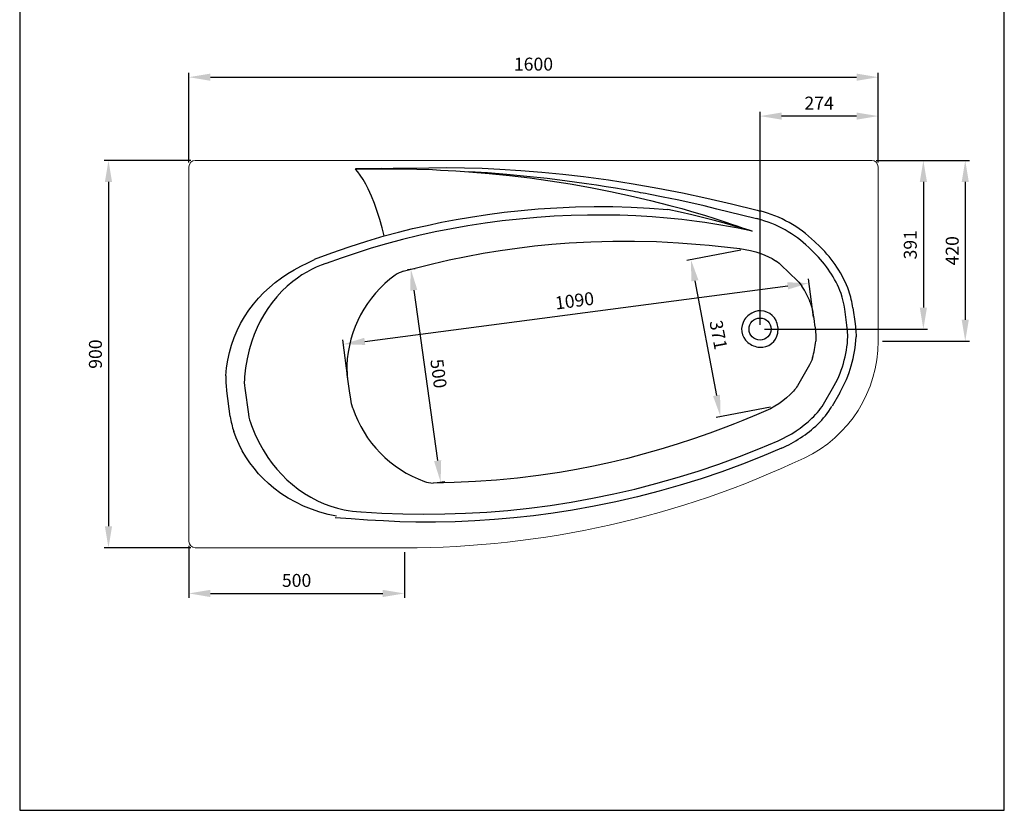
# Model space of a CAD drawing. Units: millimetres. Extents: x 981 to 14321, y 642 to 4311.
# Drawn here: x 981 to 3265, y 642 to 2477 of the extents above; entities that cross this region are included whole.
import ezdxf

# ---------------------------------------------------------------- set-up
doc = ezdxf.new("R2010")
doc.units = ezdxf.units.MM
for name, color, linetype in [('BAIGNOIR', 4, 'Continuous'), ('fond', 2, 'Continuous'), ('intermédiaire', 3, 'Continuous'), ('OPTIONNEL', 30, 'Continuous')]:
    doc.layers.add(name, color=color, linetype=linetype)
doc.layers.add('COTATION', color=7, linetype='Continuous', true_color=0xababab)
doc.styles.add('COTATION', font='trebuc.ttf')
doc.dimstyles.new('BP', dxfattribs={"dimscale": 0, "dimtxt": 3, "dimasz": 4, "dimexe": 2, "dimexo": 0, "dimgap": 1, "dimtad": 1, "dimdec": 1, "dimzin": 0, "dimdsep": 46, "dimtxsty": 'COTATION', "dimcen": 1.5, "dimclrd": 256, "dimclre": 256, "dimclrt": 256, "dimadec": 0, "dimazin": 0, "dimtfac": 1, "dimtdec": 1, "dimtix": 1, "dimtmove": 0, "dimatfit": 2, "dimfxl": 1, "dimtolj": 1, "dimtzin": 0, "dimarcsym": 0})

# ---------------------------------------------------------------- blocks, each defined once
blk = doc.blocks.new('*D39')
at = {"layer": 'COTATION', "lineweight": -2, "ltscale": 10}
for p, q in [((1373.6, 2145.2), (1373.6, 2353.3)), ((2972.6, 2145.2), (2972.6, 2353.3)), ((1423.6, 2343.3), (2922.6, 2343.3))]:
    blk.add_line(p, q, dxfattribs=at)
at = {"layer": 'COTATION'}
for points in [[(1423.6, 2351.6), (1423.6, 2334.9), (1373.6, 2343.3)], [(2922.6, 2334.9), (2922.6, 2351.6), (2972.6, 2343.3)]]:
    blk.add_solid(points, dxfattribs=at)
at = {"layer": 'Defpoints', "color": 0}
for p in [(2972.6, 2343.3), (1373.6, 2135.2), (2972.6, 2135.2)]:
    blk.add_point(p, dxfattribs=at)
at = {"layer": 'COTATION', "insert": (2173.1, 2373.6), "char_height": 30, "attachment_point": 5, "style": 'COTATION'}
blk.add_mtext('\\A1;{1600}', dxfattribs=at)
blk = doc.blocks.new('*D40')
at = {"layer": 'COTATION', "lineweight": -2, "ltscale": 10}
for p, q in [((1378.6, 2150.2), (1177.2, 2150.2)), ((1187.2, 2100.2), (1187.2, 1301.2)), ((1378.6, 1251.2), (1177.2, 1251.2))]:
    blk.add_line(p, q, dxfattribs=at)
at = {"layer": 'COTATION'}
for points in [[(1195.5, 2100.2), (1178.9, 2100.2), (1187.2, 2150.2)], [(1178.9, 1301.2), (1195.5, 1301.2), (1187.2, 1251.2)]]:
    blk.add_solid(points, dxfattribs=at)
at = {"layer": 'Defpoints', "color": 0}
for p in [(1388.6, 2150.2), (1187.2, 1251.2), (1388.6, 1251.2)]:
    blk.add_point(p, dxfattribs=at)
at = {"layer": 'COTATION', "insert": (1156.9, 1700.7), "char_height": 30, "attachment_point": 5, "rotation": 90, "style": 'COTATION'}
blk.add_mtext('\\A1;{900}', dxfattribs=at)
blk = doc.blocks.new('*D41')
at = {"layer": 'COTATION', "lineweight": -2, "ltscale": 10}
for p, q in [((1373.6, 1256.2), (1373.6, 1135.4)), ((1873.6, 1241.2), (1873.6, 1135.4)), ((1423.6, 1145.4), (1823.6, 1145.4))]:
    blk.add_line(p, q, dxfattribs=at)
at = {"layer": 'COTATION'}
for points in [[(1423.6, 1153.7), (1423.6, 1137), (1373.6, 1145.4)], [(1823.6, 1137), (1823.6, 1153.7), (1873.6, 1145.4)]]:
    blk.add_solid(points, dxfattribs=at)
at = {"layer": 'Defpoints', "color": 0}
for p in [(1373.6, 1266.2), (1873.6, 1251.2), (1873.6, 1145.4)]:
    blk.add_point(p, dxfattribs=at)
at = {"layer": 'COTATION', "insert": (1623.6, 1175.6), "char_height": 30, "attachment_point": 5, "style": 'COTATION'}
blk.add_mtext('\\A1;500', dxfattribs=at)
blk = doc.blocks.new('*D42')
at = {"layer": 'COTATION', "lineweight": -2, "ltscale": 10}
for p, q in [((2967.7, 2150.2), (3184.7, 2150.2)), ((3174.7, 2100.2), (3174.7, 1780.5)), ((2982.6, 1730.5), (3184.7, 1730.5))]:
    blk.add_line(p, q, dxfattribs=at)
at = {"layer": 'COTATION'}
for points in [[(3183, 2100.2), (3166.4, 2100.2), (3174.7, 2150.2)], [(3166.4, 1780.5), (3183, 1780.5), (3174.7, 1730.5)]]:
    blk.add_solid(points, dxfattribs=at)
at = {"layer": 'Defpoints', "color": 0}
for p in [(2957.7, 2150.2), (2972.6, 1730.5), (3174.7, 1730.5)]:
    blk.add_point(p, dxfattribs=at)
at = {"layer": 'COTATION', "insert": (3144.4, 1940.4), "char_height": 30, "attachment_point": 5, "rotation": 90, "style": 'COTATION'}
blk.add_mtext('\\A1;420', dxfattribs=at)
blk = doc.blocks.new('*D43')
at = {"layer": 'Defpoints', "color": 0}
for p in [(2957.7, 2150.2), (2698.7, 1758.7), (3077.5, 1758.7)]:
    blk.add_point(p, dxfattribs=at)
at = {"layer": 'OPTIONNEL', "lineweight": -2, "ltscale": 10}
for p, q in [((2967.7, 2150.2), (3087.5, 2150.2)), ((3077.5, 2100.2), (3077.5, 1808.7)), ((2708.7, 1758.7), (3087.5, 1758.7))]:
    blk.add_line(p, q, dxfattribs=at)
at = {"layer": 'OPTIONNEL'}
for points in [[(3085.9, 2100.2), (3069.2, 2100.2), (3077.5, 2150.2)], [(3069.2, 1808.7), (3085.9, 1808.7), (3077.5, 1758.7)]]:
    blk.add_solid(points, dxfattribs=at)
at = {"layer": 'OPTIONNEL', "insert": (3047.2, 1954.4), "char_height": 30, "attachment_point": 5, "rotation": 90, "style": 'COTATION'}
blk.add_mtext('\\A1;391', dxfattribs=at)
blk = doc.blocks.new('*D44')
at = {"layer": 'Defpoints', "color": 0}
for p in [(2698.7, 2253), (2972.6, 2135.2), (2698.7, 1758.7)]:
    blk.add_point(p, dxfattribs=at)
at = {"layer": 'OPTIONNEL', "lineweight": -2, "ltscale": 10}
for p, q in [((2698.7, 1768.7), (2698.7, 2263)), ((2972.6, 2145.2), (2972.6, 2263)), ((2922.6, 2253), (2748.7, 2253))]:
    blk.add_line(p, q, dxfattribs=at)
at = {"layer": 'OPTIONNEL'}
for points in [[(2748.7, 2261.3), (2748.7, 2244.7), (2698.7, 2253)], [(2922.6, 2244.7), (2922.6, 2261.3), (2972.6, 2253)]]:
    blk.add_solid(points, dxfattribs=at)
at = {"layer": 'OPTIONNEL', "insert": (2835.7, 2283.1), "char_height": 30, "attachment_point": 5, "style": 'COTATION'}
blk.add_mtext('\\A1;274', dxfattribs=at)
blk = doc.blocks.new('*D45')
at = {"layer": 'COTATION', "lineweight": -2, "ltscale": 10}
for p, q in [((2822.8, 1786.3), (2811.1, 1875.5)), ((1781.7, 1730.3), (2762.9, 1859)), ((1742.5, 1644.4), (1730.8, 1733.7))]:
    blk.add_line(p, q, dxfattribs=at)
at = {"layer": 'COTATION'}
for points in [[(2763.9, 1850.8), (2761.8, 1867.3), (2812.4, 1865.6)], [(1780.6, 1738.5), (1782.8, 1722), (1732.1, 1723.7)]]:
    blk.add_solid(points, dxfattribs=at)
at = {"layer": 'Defpoints', "color": 0}
for p in [(2812.4, 1865.6), (2824.1, 1776.3), (1743.8, 1634.5)]:
    blk.add_point(p, dxfattribs=at)
at = {"layer": 'COTATION', "insert": (2268.3, 1824.7), "char_height": 30, "attachment_point": 5, "rotation": 7.4783, "style": 'COTATION'}
blk.add_mtext('\\A1;1090', dxfattribs=at)
blk = doc.blocks.new('*D46')
at = {"layer": 'COTATION', "lineweight": -2, "ltscale": 10}
for p, q in [((1880.7, 1897.3), (1898.3, 1899.7)), ((1895.3, 1848.8), (1950.7, 1453.6)), ((1950, 1403), (1967.6, 1405.4))]:
    blk.add_line(p, q, dxfattribs=at)
at = {"layer": 'COTATION'}
for points in [[(1903.6, 1850), (1887.1, 1847.7), (1888.4, 1898.3)], [(1942.5, 1452.4), (1959, 1454.7), (1957.7, 1404)]]:
    blk.add_solid(points, dxfattribs=at)
at = {"layer": 'Defpoints', "color": 0}
for p in [(1870.8, 1895.9), (1940.1, 1401.6), (1957.7, 1404)]:
    blk.add_point(p, dxfattribs=at)
at = {"layer": 'COTATION', "insert": (1953, 1655.4), "char_height": 30, "attachment_point": 5, "rotation": 277.9817, "style": 'COTATION'}
blk.add_mtext('\\A1;{500}', dxfattribs=at)
blk = doc.blocks.new('*D47')
at = {"layer": 'COTATION', "lineweight": -2, "ltscale": 10}
for p, q in [((2654.2, 1941.9), (2528.5, 1918.2)), ((2547.6, 1870.9), (2597.8, 1605)), ((2722.9, 1577.8), (2597.2, 1554))]:
    blk.add_line(p, q, dxfattribs=at)
at = {"layer": 'COTATION'}
for points in [[(2555.8, 1872.4), (2539.4, 1869.4), (2538.3, 1920)], [(2589.6, 1603.5), (2605.9, 1606.6), (2607, 1555.9)]]:
    blk.add_solid(points, dxfattribs=at)
at = {"layer": 'Defpoints', "color": 0}
for p in [(2664, 1943.7), (2732.7, 1579.6), (2607, 1555.9)]:
    blk.add_point(p, dxfattribs=at)
at = {"layer": 'COTATION', "insert": (2602.1, 1745.3), "char_height": 30, "attachment_point": 5, "rotation": 280.6816, "style": 'COTATION'}
blk.add_mtext('\\A1;371', dxfattribs=at)

msp = doc.modelspace()

# ---------------------------------------------------------------- linework, layer by layer
at = {"color": 7, "linetype": 'Continuous', "lineweight": 15}
for p, q in [((2680.1, 1986.1), (2680.7, 1985.9)), ((1691.8, 1911), (1691.6, 1911)), ((2800.9, 1459.3), (2800.9, 1459.4)), ((1773.2, 1334.7), (1772.5, 1334.7)), ((1873.6, 1251.9), (1873.6, 1251.2))]:
    msp.add_line(p, q, dxfattribs=at)
at = {"color": 5, "ltscale": 10}
msp.add_lwpolyline([(3265.3, 4311.3), (981.2, 4311.3), (981.2, 642.1), (3265.3, 642.1)], close=True, dxfattribs=at)
at = {"color": 7, "linetype": 'Continuous', "lineweight": 15, "flags": 128}
for points in [[(1760.2, 2130), (1760.1, 2130.1), (1760, 2130.2), (1760, 2130.3), (1760, 2130.3), (1760, 2130.3)], [(2689.6, 2015.2), (2687.5, 2015.7), (2687.5, 2015.7)], [(2680.1, 1986.1), (2680.1, 1986.1), (2680.1, 1986.1)], [(1691.6, 1911), (1691.7, 1911), (1691.8, 1911)], [(2902.4, 1741.4), (2902.4, 1741.4), (2902.3, 1741.6)], [(1771.8, 1334.7), (1772.5, 1334.7), (1772.5, 1334.7)]]:
    msp.add_lwpolyline(points, dxfattribs=at)
at = {"color": 7, "linetype": 'Continuous', "lineweight": 15}
msp.add_arc((1691.8, 1911.1), 0.109, 222.938, 280.5054, dxfattribs=at)
at = {"layer": 'BAIGNOIR', "color": 7, "linetype": 'Continuous', "lineweight": 15}
for p, q in [((2957.7, 2150.2), (1388.6, 2150.2)), ((1373.6, 2135.2), (1373.6, 1266.2)), ((2972.6, 1730.5), (2972.6, 2135.2)), ((2972.6, 1730.5), (2972.6, 1730.5)), ((1388.6, 1251.2), (1873.6, 1251.2))]:
    msp.add_line(p, q, dxfattribs=at)
for centre, radius, start, end in [((1388.6, 2135.2), 15, 90.0087, 179.9913), ((2957.6, 2135.2), 15, 0.0087, 89.9913), ((2672.5, 1730.6), 300.2, 295.3309, 359.9757), ((1873.6, 3420.4), 2169.2, 270, 295.3057), ((1388.6, 1266.2), 15, 180.0087, 269.9913)]:
    msp.add_arc(centre, radius, start, end, dxfattribs=at)
at = {"layer": 'fond', "color": 7}
for p, q in [((2687.5, 2015.7), (2627.4, 2030.3)), ((2824.6, 1935.6), (2811.5, 1948.2)), ((2747.2, 1907.9), (2785.6, 1870.6)), ((2900.2, 1768), (2895, 1805.2)), ((2821.3, 1797), (2822.1, 1791.1)), ((2826.2, 1761.6), (2827.2, 1755.1)), ((2813.6, 1676), (2785.7, 1627.3)), ((1503.5, 1621.4), (1511.8, 1561.2)), ((2849, 1589.6), (2867, 1620.8))]:
    msp.add_line(p, q, dxfattribs=at)
at = {"layer": 'fond', "color": 7, "flags": 128}
for points in [[(1760, 2130.3), (1760, 2130.3), (1760, 2130.3), (1760, 2130.3), (1760, 2130.3), (1760.1, 2130.3), (1760.1, 2130.3), (1760.2, 2130.3), (1760.5, 2130.3), (1761.9, 2130.3), (1789.7, 2130.8), (1819.5, 2130.9)], [(1819.5, 2130.9), (1820.4, 2130.9), (1823.8, 2130.9), (1837.6, 2130.8), (1847.9, 2130.7), (1847.9, 2130.7)], [(1847.9, 2130.7), (1847.9, 2130.7), (1884.8, 2130.3), (1902.8, 2129.9), (1939, 2128.7), (1957.1, 2127.9), (1993.2, 2125.9), (2023.2, 2124), (2023.2, 2124)], [(2023.1, 2124), (2070.5, 2120), (2117.8, 2115.1), (2164.9, 2109.4), (2211.7, 2102.9), (2258.3, 2095.5), (2305.2, 2087.2), (2351.9, 2078.1), (2398.2, 2068.1), (2444.2, 2057.4), (2489.7, 2045.9)], [(2627.4, 2030.3), (2598.7, 2037.4), (2569.1, 2044.5), (2538.3, 2051.5), (2506.5, 2058.4), (2473.7, 2065.2), (2439.7, 2071.9), (2433, 2073.2), (2427.4, 2074.3), (2421.6, 2075.3), (2415.8, 2076.4), (2409.9, 2077.5), (2403.9, 2078.6), (2397.9, 2079.6), (2380.9, 2082.6), (2363.3, 2085.6), (2341.6, 2089.1), (2319.2, 2092.7), (2295.9, 2096.1), (2246.2, 2103), (2204.8, 2108.1), (2158, 2113.2), (2111.2, 2117.6), (2066.4, 2121.1), (2023.1, 2124)], [(2489.7, 2045.9), (2517.6, 2038.4), (2545.1, 2030.4), (2569.6, 2022.9), (2593.7, 2015.1)], [(2680.7, 1985.9), (2662.5, 1990.1), (2644.1, 1993.7), (2625.8, 1997.1), (2607.4, 2000.3), (2588.9, 2003.2), (2570.4, 2006), (2551.7, 2008.6), (2517.4, 2012.8), (2482.9, 2016.3), (2448.1, 2019.1), (2410.6, 2021.3), (2373.2, 2022.8), (2335.7, 2023.4), (2298.2, 2023.3), (2260.6, 2022.3), (2220.7, 2020.5), (2180.8, 2017.8), (2140.8, 2014.2), (2100.8, 2009.8), (2060.8, 2004.5), (2020.7, 1998.3), (1982.9, 1991.6), (1945, 1984.2), (1907.2, 1975.9), (1869.5, 1966.8), (1831.9, 1956.9)], [(2593.7, 2015.1), (2619.4, 2006.6), (2632.1, 2002.4), (2644.7, 1998.3), (2659.7, 1993.3), (2667, 1990.8), (2673.9, 1988.4), (2677, 1987.3), (2680.1, 1986.1)], [(2693.1, 2014.3), (2692, 2014.6), (2689.6, 2015.2)], [(1831.9, 1956.9), (1796.7, 1946.4), (1761.7, 1935.3), (1726.7, 1923.5), (1691.8, 1911)], [(1870.8, 1892.9), (1904.6, 1902), (1938.6, 1910.5), (1977.6, 1919.4), (2016.7, 1927.5), (2056.1, 1934.8), (2095.6, 1941.2), (2135.5, 1946.9), (2175.5, 1951.7), (2215.6, 1955.7), (2255.8, 1958.8), (2306.3, 1961.5), (2356.9, 1963), (2407.5, 1963.1), (2458.5, 1961.8), (2509.4, 1959.2), (2560.1, 1955.4)], [(2560.1, 1955.4), (2580.9, 1953.4), (2601.7, 1951.4)], [(2601.7, 1951.4), (2651.5, 1945.6), (2664, 1943.7), (2676.5, 1941.3), (2688.7, 1938.1), (2700.7, 1934.1), (2709.5, 1930.6), (2718.2, 1926.7), (2726.7, 1922.3), (2734.9, 1917.4)], [(1691.6, 1911), (1680.4, 1906.9), (1669, 1902.1), (1657.9, 1896.8), (1647, 1890.9), (1636, 1884.3), (1625.4, 1877.2), (1615.2, 1869.5), (1601.9, 1858.4), (1589.4, 1846.4), (1577.7, 1833.8), (1566.8, 1820.5), (1556.8, 1806.6), (1547.6, 1792.2), (1539.3, 1777.4), (1531.9, 1762.1), (1525.3, 1746.6), (1519.5, 1730.7), (1513.4, 1710.4), (1508.7, 1689.9), (1505.2, 1669.1), (1503, 1648.1)], [(2735, 1917.4), (2735, 1917.4), (2739.2, 1914.5), (2743.2, 1911.4), (2747.2, 1907.9), (2747.2, 1907.9)], [(2785.6, 1870.7), (2785.6, 1870.7), (2788.8, 1867.3), (2791.8, 1863.8), (2795.9, 1858.2), (2795.9, 1858.2)], [(2895, 1805.2), (2895, 1805.2), (2893.5, 1814.3), (2891.6, 1823.4), (2889.3, 1832.5), (2886.7, 1841.4)], [(2815.3, 1820.6), (2815.3, 1820.6), (2818.9, 1809), (2820.3, 1803), (2821.3, 1797), (2821.3, 1797)], [(2902.3, 1741.6), (2901.6, 1754.8), (2900.2, 1768), (2900.2, 1768)], [(2827.2, 1755.1), (2827.2, 1755.1), (2828.2, 1743), (2828.2, 1736.8), (2827.8, 1730.6), (2827.8, 1730.6)], [(2820.4, 1691.7), (2820.4, 1691.7), (2818.6, 1686.7), (2816.6, 1681.9), (2813.6, 1676), (2813.6, 1676)], [(1749.2, 1596), (1746.5, 1615.7), (1741.2, 1653.4)], [(2785.7, 1627.3), (2785.7, 1627.3), (2783.6, 1624.1), (2781.4, 1620.9), (2778.9, 1617.8), (2776.3, 1614.6), (2776.3, 1614.6)], [(2776.2, 1614.6), (2768.5, 1606.7), (2760.3, 1599.3), (2751.6, 1592.3), (2742.4, 1585.7), (2732.7, 1579.6), (2722.7, 1574.1), (2712.3, 1569.1), (2701.6, 1564.4), (2690.8, 1559.9), (2658.5, 1546.6)], [(1754, 1575.6), (1754, 1575.6), (1751.2, 1585.6), (1750.1, 1590.8), (1749.2, 1596), (1749.2, 1596)], [(1518.6, 1535.4), (1526.5, 1515.8), (1535.6, 1496.7), (1545.8, 1478.3), (1557.2, 1460.5), (1567.2, 1446.8), (1577.8, 1433.6), (1589.2, 1421), (1601.3, 1409.1), (1614.1, 1397.8), (1627.6, 1387.2), (1641.7, 1377.5), (1656.4, 1368.5), (1671.8, 1360.5), (1687.6, 1353.5), (1702.7, 1347.9), (1718.2, 1343.2), (1734.1, 1339.5), (1743.5, 1337.8), (1753.1, 1336.4), (1762.6, 1335.4), (1771.8, 1334.7)], [(2619.6, 1531.3), (2582.2, 1517.3), (2544.5, 1504), (2506.4, 1491.6), (2468.2, 1479.9), (2429.7, 1469), (2390.9, 1458.8), (2351.8, 1449.5), (2312.4, 1440.9), (2272.8, 1433.2), (2233.1, 1426.3), (2184.8, 1419.1), (2136.2, 1413.1), (2087.5, 1408.3), (2038.5, 1404.8), (1989.3, 1402.6), (1940.1, 1401.6)], [(2658.5, 1546.6), (2639.1, 1538.9), (2619.6, 1531.3)], [(1773.2, 1334.7), (1821.6, 1331.7), (1870.1, 1329.9), (1918.7, 1329.2), (1967.2, 1329.7), (2015.7, 1331.3), (2064.8, 1334.1), (2113.9, 1338.1), (2162.9, 1343.3), (2211.7, 1349.6), (2260.4, 1357.2), (2310, 1366.1), (2359.4, 1376.2), (2408.5, 1387.6), (2457.3, 1400.2), (2506.3, 1414.1), (2554.9, 1429.3), (2603.2, 1445.6), (2651, 1463.2), (2696, 1481), (2740.7, 1499.8)]]:
    msp.add_lwpolyline(points, dxfattribs=at)
at = {"layer": 'fond', "color": 7}
msp.add_circle((2698.7, 1758.7), 25.6, dxfattribs=at)
for centre, radius, start, end in [((2627.5, 1757.7), 264.9, 45.9956, 75.6438), ((2643.6, 1748.7), 260.1, 20.8889, 45.9539), ((2011.4, 1663.6), 271.5, 125.8105, 177.7161), ((1888, 1835.4), 60, 106.6882, 126.2828), ((2631.3, 1749.9), 197.1, 21.0152, 33.3239), ((2702.8, 1753.5), 48.3, 110.329, 145.6711), ((2699.8, 1761.4), 39.9, 25.7343, 110.2657), ((2695.9, 1758.3), 39.9, 145.7343, 230.2657), ((2692.2, 1757.8), 48.3, 350.3289, 25.6711), ((2700.5, 1756.4), 39.9, 265.7342, 350.2658), ((2637.3, 1753.7), 265.4, 329.9299, 357.3216), ((2701.2, 1764.9), 48.3, 230.3288, 265.6711), ((2632.2, 1748.1), 196.4, 343.3484, 354.9081), ((1862.1, 1670), 122.1, 177.9621, 187.8332), ((1602, 1636.7), 99.7, 173.4139, 188.7948), ((2704.5, 1673), 166.8, 313.4381, 330.0155), ((1613.5, 1574.1), 102.5, 187.2188, 202.2014), ((2011.8, 1660.9), 271.5, 198.3128, 250.256), ((2632.4, 1748.7), 271.4, 293.5091, 313.4914), ((1940.8, 1461.6), 60, 249.7982, 269.3437)]:
    msp.add_arc(centre, radius, start, end, dxfattribs=at)
msp.add_ellipse((2906.4, 1787.9), major_axis=(-64, 455.5), ratio=0.180566, start_param=1.538498, end_param=1.603095, dxfattribs=at)
at = {"layer": 'intermédiaire', "color": 7, "linetype": 'Continuous'}
for p, q in [((1819.5, 2131.7), (1760, 2130.3)), ((1819.5, 2131.7), (1847.9, 2131.9)), ((2632.1, 2049.1), (2692, 2034.6)), ((2692, 2034.6), (2694.2, 2034.1)), ((2824.9, 1962.2), (2837.9, 1949.6)), ((2913.9, 1807.8), (2919.1, 1770.7)), ((1469.8, 1555.6), (1461.4, 1615.4)), ((2883.5, 1611.2), (2865.6, 1580.1))]:
    msp.add_line(p, q, dxfattribs=at)
at = {"layer": 'intermédiaire', "color": 7, "linetype": 'Continuous', "flags": 128}
for points in [[(1827, 1975.1), (1822.1, 1994), (1816.7, 2012.8), (1810.8, 2031.5), (1804.2, 2050), (1797.4, 2067.1), (1789.8, 2083.9), (1784.1, 2095), (1778, 2105.8), (1771.2, 2116.2), (1765.9, 2123.3), (1760.2, 2130)], [(1847.9, 2131.9), (1889.1, 2132.2), (1930.4, 2132.9), (1971.7, 2133.4), (2012.9, 2133.2), (2054.2, 2131.9), (2095.4, 2129.8), (2144, 2126.7), (2192.5, 2122.7), (2241, 2118), (2289.5, 2112.5), (2347.1, 2104.9), (2404.5, 2096.1), (2461.8, 2086.1), (2518.8, 2075), (2575.6, 2062.6), (2632.1, 2049.1)], [(1827, 1975.1), (1859.8, 1983.8), (1892.8, 1992), (1926.1, 1999.5), (1959.6, 2006.5), (1993.4, 2012.9), (2026.9, 2018.6), (2066.2, 2024.6), (2105.4, 2029.7), (2144.8, 2034), (2184.1, 2037.5), (2227.6, 2040.3), (2270.9, 2042.2), (2314.1, 2043), (2357.1, 2042.9), (2399.9, 2041.7), (2442.6, 2039.5), (2485, 2036.3)], [(2589.7, 2011.5), (2565.3, 2018), (2540.5, 2024.1), (2513, 2030.4), (2485, 2036.3), (2485, 2036.3)], [(2694.2, 2034.1), (2696.7, 2033.5), (2698, 2033.2)], [(2680.1, 1986.1), (2680, 1986.2), (2679.7, 1986.3), (2673.2, 1988.3), (2663.1, 1991.3), (2652.8, 1994.2), (2642.3, 1997.2), (2616.2, 2004.3), (2589.7, 2011.5)], [(1665, 1920.9), (1705.3, 1935.7), (1745.7, 1949.7), (1786.3, 1962.8), (1827, 1975.1)], [(1459.7, 1650.4), (1461.1, 1668.5), (1463.8, 1686.5), (1467.6, 1704.3), (1472.5, 1721.8), (1478.5, 1738.9), (1485.6, 1755.6), (1493.7, 1771.8), (1502.7, 1787.4), (1512.7, 1802.4), (1523.5, 1816.8), (1535.2, 1830.5), (1547.5, 1843.4), (1560.6, 1855.6), (1574.2, 1866.9), (1588.5, 1877.6), (1603.1, 1887.5), (1618.3, 1896.6), (1633.7, 1905), (1649.5, 1912.8), (1665.5, 1920.2)], [(2919.1, 1770.7), (2920.7, 1756), (2921.4, 1741.1)], [(1715.9, 1324.5), (1696.6, 1328.9), (1677.4, 1334.2), (1658.5, 1340.6), (1639.9, 1348.1), (1621.8, 1356.8), (1604.2, 1366.6), (1587.2, 1377.6), (1571, 1389.7), (1558.6, 1400.2), (1546.7, 1411.4), (1535.5, 1423.2), (1524.9, 1435.7), (1515, 1448.7), (1505.9, 1462.3), (1497.6, 1476.5), (1490.1, 1491.1), (1483.5, 1506.1), (1477.7, 1521.5)], [(2748.3, 1482.4), (2703.2, 1463.4), (2657.7, 1445.4), (2610, 1427.9), (2561.8, 1411.5), (2513.2, 1396.3), (2464.3, 1382.4), (2414.5, 1369.5), (2364.4, 1357.9), (2314, 1347.6), (2263.5, 1338.5), (2218.4, 1331.5), (2173.2, 1325.5), (2127.9, 1320.6), (2082.6, 1316.6), (2037.1, 1313.7), (1991.5, 1311.8), (1946, 1310.8), (1900.4, 1310.9), (1862.8, 1311.8), (1825.3, 1313.5), (1787.8, 1315.6), (1750.2, 1318.2), (1712.7, 1321)]]:
    msp.add_lwpolyline(points, dxfattribs=at)
at = {"layer": 'intermédiaire', "color": 7, "linetype": 'Continuous'}
for centre, radius, start, end in [((2627.3, 1757.8), 284.3, 45.9565, 75.6012), ((2643.8, 1749.2), 279, 20.5658, 45.9098), ((2673.9, 1774.4), 242.3, 7.918, 17.4901), ((2637.3, 1753.5), 284.4, 329.982, 357.5056), ((1641.8, 1641.6), 182.4, 177.2506, 188.2718), ((2704.1, 1673.2), 186.4, 313.4744, 330.0222), ((1655.3, 1581), 187.2, 187.8112, 198.5345), ((2632.7, 1748.8), 290.4, 293.4556, 313.4425)]:
    msp.add_arc(centre, radius, start, end, dxfattribs=at)

# ---------------------------------------------------------------- dimensions: what is measured, and where the dimension line sits
at = {"layer": 'COTATION', "ltscale": 10}
dim = msp.add_linear_dim(base=(2972.6, 2343.3), p1=(1373.6, 2135.2), p2=(2972.6, 2135.2), text='{1600}', dimstyle='BP', override={"dimscale": 1, "dimtxt": 30, "dimasz": 50, "dimexe": 10, "dimexo": 10, "dimgap": 15, "dimdec": 0, "dimcen": -1.5, "dimtdec": 0, "dimtix": 0, "dimatfit": 0, "dimtolj": 1}, dxfattribs=at)
dim.commit()
dim.dimension.update_dxf_attribs({"geometry": '*D39', "text_midpoint": (2173.1, 2343.3), "dimtype": 160})
dim = msp.add_linear_dim(base=(1187.2, 1251.2), p1=(1388.6, 2150.2), p2=(1388.6, 1251.2), angle=90, text='{900}', dimstyle='BP', override={"dimscale": 1, "dimtxt": 30, "dimasz": 50, "dimexe": 10, "dimexo": 10, "dimgap": 15, "dimdec": 0, "dimcen": -1.5, "dimtdec": 0, "dimtix": 0, "dimatfit": 0, "dimtolj": 1}, dxfattribs=at)
dim.commit()
dim.dimension.update_dxf_attribs({"geometry": '*D40', "text_midpoint": (1156.9, 1700.7)})
for base, p1, p2, angle, picture, middle, dimtype in [((3174.7, 1730.5), (2957.7, 2150.2), (2972.6, 1730.5), 90, '*D42', (3174.7, 1940.4), 160), ((2607, 1555.9), (2664, 1943.7), (2732.7, 1579.6), 280.6816, '*D47', (2572.4, 1739.7), 161)]:
    dim = msp.add_linear_dim(base=base, p1=p1, p2=p2, angle=angle, dimstyle='BP', override={"dimscale": 1, "dimtxt": 30, "dimasz": 50, "dimexe": 10, "dimexo": 10, "dimgap": 15, "dimdec": 0, "dimcen": -1.5, "dimtdec": 0, "dimtix": 0, "dimatfit": 0}, dxfattribs=at)
    dim.commit()
    dim.dimension.update_dxf_attribs({"geometry": picture, "text_midpoint": middle, "dimtype": dimtype})
dim = msp.add_aligned_dim(p1=(1870.8, 1895.9), p2=(1940.1, 1401.6), distance=17.7, text='{500}', dimstyle='BP', override={"dimscale": 1, "dimtxt": 30, "dimasz": 50, "dimexe": 10, "dimexo": 10, "dimgap": 15, "dimdec": 0, "dimcen": -1.5, "dimtdec": 0, "dimtix": 0, "dimatfit": 0, "dimtolj": 1}, dxfattribs=at)
dim.commit()
dim.dimension.update_dxf_attribs({"geometry": '*D46', "text_midpoint": (1953, 1655.4)})
dim = msp.add_aligned_dim(p1=(1743.8, 1634.5), p2=(2824.1, 1776.3), distance=90, dimstyle='BP', override={"dimscale": 1, "dimtxt": 30, "dimasz": 50, "dimexe": 10, "dimexo": 10, "dimgap": 15, "dimdec": 0, "dimcen": -1.5, "dimtdec": 0, "dimtix": 0, "dimatfit": 0}, dxfattribs=at)
dim.commit()
dim.dimension.update_dxf_attribs({"geometry": '*D45', "text_midpoint": (2268.3, 1824.7)})
dim = msp.add_linear_dim(base=(1873.6, 1145.4), p1=(1373.6, 1266.2), p2=(1873.6, 1251.2), dimstyle='BP', override={"dimscale": 1, "dimtxt": 30, "dimasz": 50, "dimexe": 10, "dimexo": 10, "dimgap": 15, "dimdec": 0, "dimcen": -1.5, "dimtdec": 0, "dimtix": 0, "dimatfit": 0}, dxfattribs=at)
dim.commit()
dim.dimension.update_dxf_attribs({"geometry": '*D41', "text_midpoint": (1623.6, 1175.6)})
at = {"layer": 'OPTIONNEL', "ltscale": 10}
dim = msp.add_linear_dim(base=(2698.7, 2253), p1=(2972.6, 2135.2), p2=(2698.7, 1758.7), dimstyle='BP', override={"dimscale": 1, "dimtxt": 30, "dimasz": 50, "dimexe": 10, "dimexo": 10, "dimgap": 15, "dimdec": 0, "dimcen": -1.5, "dimtdec": 0, "dimtix": 0, "dimatfit": 0}, dxfattribs=at)
dim.commit()
dim.dimension.update_dxf_attribs({"geometry": '*D44', "text_midpoint": (2835.7, 2253), "dimtype": 160})
dim = msp.add_linear_dim(base=(3077.5414, 1758.7173), p1=(2957.6519, 2150.1783), p2=(2698.7452, 1758.7173), angle=90, dimstyle='BP', override={"dimscale": 1, "dimtxt": 30, "dimasz": 50, "dimexe": 10, "dimexo": 10, "dimgap": 15, "dimdec": 0, "dimcen": -1.5, "dimtdec": 0, "dimtix": 0, "dimatfit": 0}, dxfattribs=at)
dim.commit()
dim.dimension.update_dxf_attribs({"geometry": '*D43', "text_midpoint": (3077.5414, 1954.4478), "dimtype": 160})

doc.saveas('drawing.dxf')
